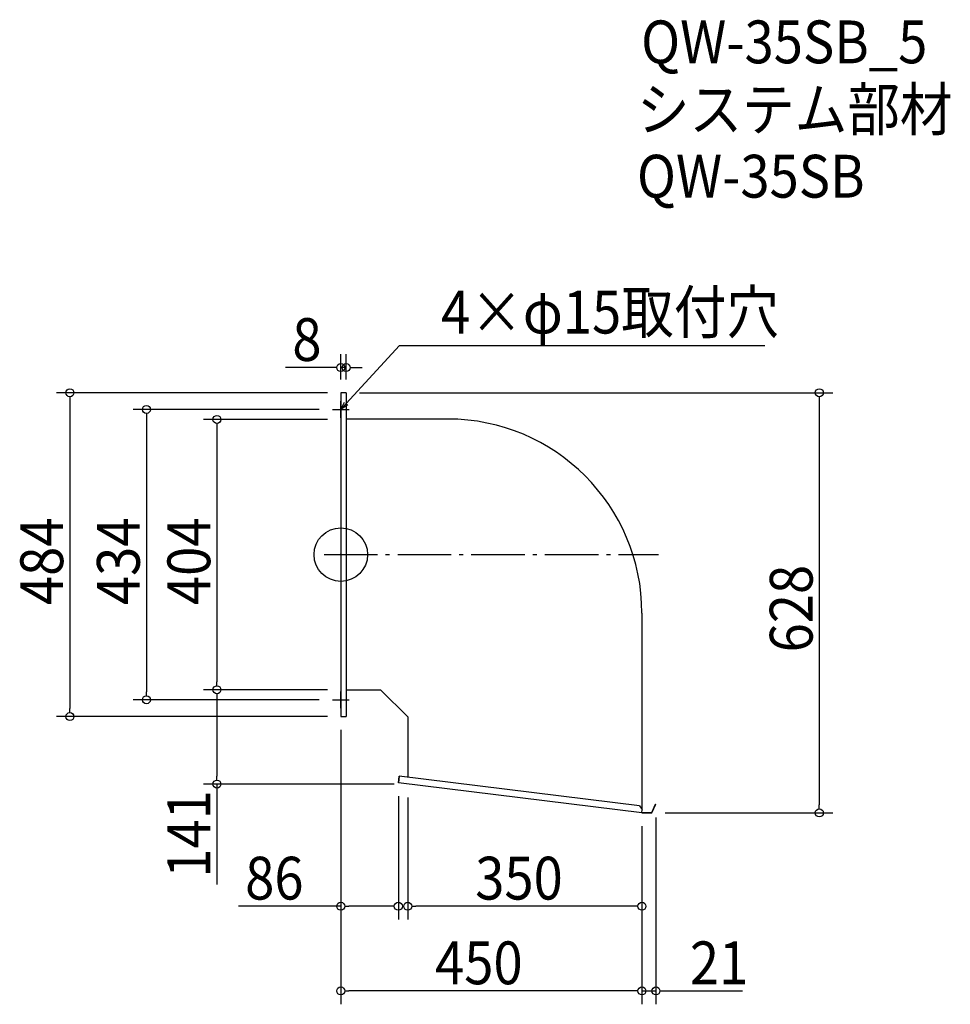
# Model space of a CAD drawing. Extents: x -480 to 911, y -672 to 800.
import ezdxf

# ---------------------------------------------------------------- set-up
doc = ezdxf.new("R2010")
doc.units = 0
doc.header["$LTSCALE"] = 20
doc.header["$MEASUREMENT"] = 0
doc.header["$PDMODE"] = 3
doc.header["$PDSIZE"] = -2
doc.linetypes.add('DASHDOT', pattern=[5.5, 4, -0.6, 0.3, -0.6])
doc.layers.get('0').update_dxf_attribs({"linetype": 'CONTINUOUS'})
for name, color, linetype in [('ARRANGE', 1, 'CONTINUOUS'), ('BASIS', 6, 'DASHDOT'), ('DETAIL', 5, 'CONTINUOUS'), ('ETC', 61, 'CONTINUOUS'), ('NOTE', 4, 'CONTINUOUS'), ('OUTLINE', 3, 'CONTINUOUS'), ('SIZE', 30, 'CONTINUOUS')]:
    doc.layers.add(name, color=color, linetype=linetype)
doc.styles.get("Standard").update_dxf_attribs({"font": 'SIMPLEX.shx', "width": 0.9, "height": 64, "bigfont": 'BIGFONT.shx'})

# ---------------------------------------------------------------- blocks, each defined once
blk = doc.blocks.new('_OPEN30')
at = {"color": 0, "linetype": 'ByBlock'}
for p, q in [((-1, 0.27), (0, 0)), ((0, 0), (-1, -0.27)), ((0, 0), (-1, 0))]:
    blk.add_line(p, q, dxfattribs=at)
blk = doc.blocks.new('*U72')
at = {"layer": 'NOTE'}
blk.add_lwpolyline([(8.1, 225.8), (87.9, 312.5), (633.7, 312.5)], dxfattribs=at)
at = {"layer": 'NOTE', "xscale": 12, "yscale": 12, "zscale": 12, "rotation": 227.3909883883105}
blk.add_blockref('_OPEN30', (0, 217), dxfattribs=at)
blk = doc.blocks.new('*U73')
at = {"layer": 'NOTE', "width": 0.9}
blk.add_text('4×φ15取付穴', height=64, dxfattribs=at).set_placement((149.9, 330.5))
blk = doc.blocks.new('_DOTBLANK')
at = {"color": 0, "linetype": 'ByBlock'}
blk.add_line((-0.5, 0), (-1, 0), dxfattribs=at)
blk.add_circle((0, 0), 0.5, dxfattribs=at)

msp = doc.modelspace()

# ---------------------------------------------------------------- linework, layer by layer
at = {"layer": 'ARRANGE'}
msp.add_circle((0, 0), 40, dxfattribs=at)
msp.add_point((0, 0), dxfattribs=at)
at = {"layer": 'BASIS'}
msp.add_line((-25, 0), (475, 0), dxfattribs=at)
at = {"layer": 'DETAIL'}
for p, q in [((8, 242), (0, 242)), ((0, 242), (0, -242)), ((8, 242), (8, -242)), ((160, 202.6), (8, 202.6)), ((450, -87.4), (450, -380.3)), ((60, -202.6), (8, -202.6)), ((60, -202.6), (100, -242.6)), ((0, -242), (8, -242)), ((100, -242.6), (100, -332.9)), ((86, -341.3), (87.2, -331.4)), ((446.2, -375.5), (87.2, -331.4)), ((450, -386), (86, -341.3)), ((446.2, -375.5), (450.6, -381)), ((450, -386), (450.6, -381)), ((464.6, -385.4), (470.5, -372.9)), ((465, -386), (471, -373.1)), ((470.5, -372.9), (471, -373.1)), ((450, -386), (465, -386)), ((450.1, -385.4), (464.6, -385.4))]:
    msp.add_line(p, q, dxfattribs=at)
msp.add_arc((160, -87.4), 290, 0, 90, dxfattribs=at)
at = {"layer": 'NOTE'}
for p, q in [((0, 204.5), (0, 229.5)), ((-12.5, 217), (12.5, 217)), ((0, -229.5), (0, -204.5)), ((-12.5, -217), (12.5, -217))]:
    msp.add_line(p, q, dxfattribs=at)
at = {"layer": 'OUTLINE'}
for p, q in [((8, 242), (0, 242)), ((0, 242), (0, -242)), ((8, 242), (8, -242)), ((160, 202.6), (8, 202.6)), ((450, -87.4), (450, -380.3)), ((60, -202.6), (8, -202.6)), ((60, -202.6), (100, -242.6)), ((0, -242), (8, -242)), ((100, -242.6), (100, -332.9)), ((87.2, -331.4), (86, -341.3)), ((446.2, -375.5), (87.2, -331.4)), ((450, -386), (86, -341.3)), ((446.2, -375.5), (450.6, -381)), ((450, -386), (450.6, -381)), ((464.6, -385.4), (470.5, -372.9)), ((465, -386), (471, -373.1)), ((470.5, -372.9), (471, -373.1)), ((450, -386), (465, -386)), ((450.1, -385.4), (464.6, -385.4))]:
    msp.add_line(p, q, dxfattribs=at)
msp.add_arc((160, -87.4), 290, 0, 90, dxfattribs=at)
at = {"layer": 'SIZE'}
for p, q in [((0, 262), (0, 299.5)), ((8, 262), (8, 299.5)), ((-12, 279.5), (-82.4, 279.5)), ((8, 279.5), (0, 279.5)), ((20, 279.5), (32, 279.5)), ((-20, 242), (-424.9, 242)), ((28, 242), (735.1, 242)), ((-404.9, 230), (-404.9, -230)), ((715.1, 230), (715.1, -374)), ((-32.5, 217), (-310.4, 217)), ((-290.4, 205), (-290.4, -205)), ((-20, 202), (-205.1, 202)), ((-185.1, 190), (-185.1, -190)), ((-20, -202), (-205.1, -202)), ((-20, -202), (-205.1, -202)), ((-32.5, -217), (-310.4, -217)), ((-185.1, -214), (-185.1, -331)), ((-20, -242), (-424.9, -242)), ((0, -262), (0, -545.6)), ((0, -262), (0, -672.2)), ((80, -343), (-205.1, -343)), ((-185.1, -343), (-185.1, -492.9)), ((86, -361.3), (86, -545.6)), ((100, -363), (100, -545.6)), ((471, -393.1), (471, -672.2)), ((485, -386), (735.1, -386)), ((450, -406), (450, -672.2)), ((450, -406), (450, -545.6)), ((450, -406), (450, -672.2)), ((0, -525.6), (-152.9, -525.6)), ((74, -525.6), (12, -525.6)), ((438, -525.6), (112, -525.6)), ((438, -652.2), (12, -652.2)), ((438, -652.2), (426, -652.2)), ((450, -652.2), (471, -652.2)), ((483, -652.2), (600.3, -652.2))]:
    msp.add_line(p, q, dxfattribs=at)

# ---------------------------------------------------------------- block references
for name in ['*U73', '*U72']:
    msp.add_blockref(name, (0, 0))
at = {"layer": 'SIZE', "xscale": 12, "yscale": 12, "zscale": 12}
for p in [(0, 279.5), (86, -525.6), (450, -525.6), (450, -652.2), (450, -652.2)]:
    msp.add_blockref('_DOTBLANK', p, dxfattribs=at)
for p, rotation in [((8, 279.5), 180), ((-404.9, 242), 90), ((715.1, 242), 90), ((-290.4, 217), 90), ((-185.1, 202), 90), ((-185.1, -202), 270), ((-290.4, -217), 270), ((-185.1, -202), 90), ((-404.9, -242), 270), ((-185.1, -343), 270), ((715.1, -386), 270), ((0, -525.6), 180), ((100, -525.6), 180), ((0, -652.2), 180), ((471, -652.2), 180)]:
    msp.add_blockref('_DOTBLANK', p, dxfattribs=dict(at, rotation=rotation))

# ---------------------------------------------------------------- texts
at = {"layer": 'ETC', "width": 0.9}
for s, p in [('QW-35SB_5', (448.8, 734.4)), ('システム部材', (442.6, 633.6)), ('QW-35SB', (442.6, 533.6))]:
    msp.add_text(s, height=64, dxfattribs=at).set_placement(p)
at = {"layer": 'SIZE', "width": 0.9}
for s, p in [('8', (-72.4, 289.5)), ('86', (-142.9, -515.6)), ('350', (200.9, -515.6)), ('450', (140.9, -642.2)), ('21', (521.7, -642.2))]:
    msp.add_text(s, height=64, dxfattribs=at).set_placement(p)
for s, p in [('484', (-414.9, -75.4)), ('434', (-300.4, -75.4)), ('404', (-195.1, -75.4)), ('628', (705.1, -146.1)), ('141', (-195.1, -482.9))]:
    msp.add_text(s, height=64, rotation=90, dxfattribs=at).set_placement(p)

doc.saveas('drawing.dxf')
